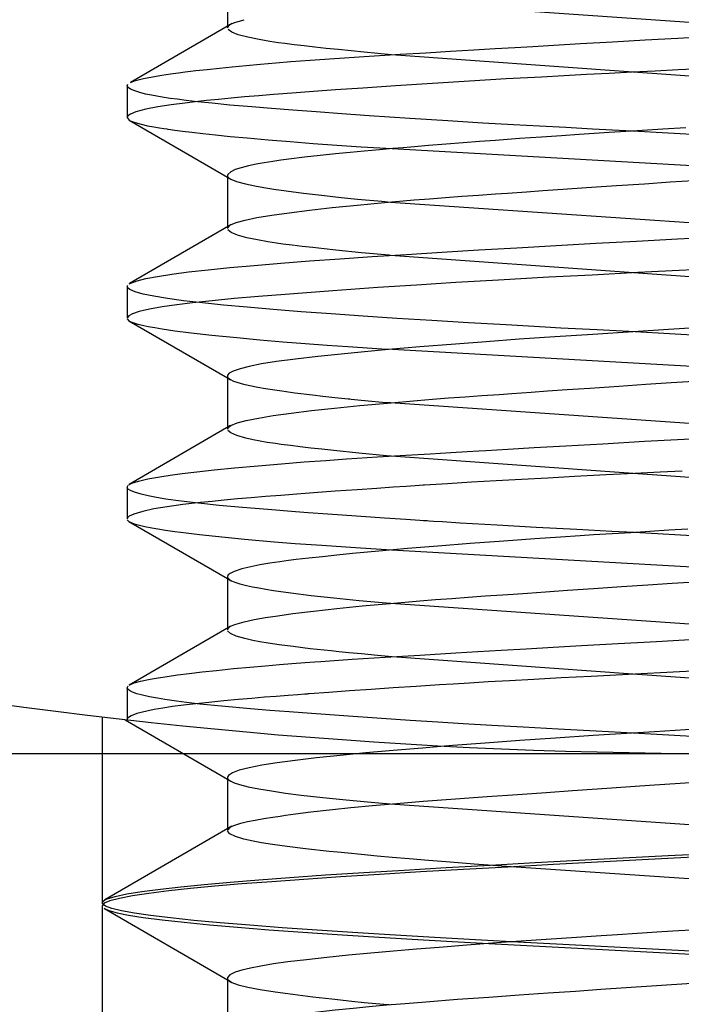
# Paper-space layout 'Blatt1' of a CAD drawing. Units: millimetres. Extents: x 0 to 350, y 0 to 495.
# Drawn here: x 256 to 258, y 408 to 412 of the extents above; entities that cross this region are included whole.
import ezdxf
from ezdxf.enums import TextEntityAlignment as Align

# ---------------------------------------------------------------- set-up
doc = ezdxf.new("R2010")
doc.units = ezdxf.units.MM
doc.linetypes.add('HIDDEN', pattern=[10, 6.667, -3.333])
doc.layers.add('LAYER0', color=7, linetype='Continuous')
doc.styles.add('VISI1-courier new', font='txt')
doc.dimstyles.new('VisiStyle', dxfattribs={"dimtxt": 4, "dimasz": 0, "dimexe": 3, "dimexo": 0, "dimgap": 1.5, "dimtad": 1, "dimdsep": 46, "dimtxsty": 'VISI1-courier new', "dimsah": 1, "dimcen": 0, "dimclrt": 7, "dimadec": 3, "dimazin": 2, "dimtfac": 0.8, "dimtmove": 0, "dimatfit": 3, "dimfxl": 1, "dimtolj": 1, "dimtzin": 4, "dimarcsym": 0})

# ---------------------------------------------------------------- blocks, each defined once
blk = doc.blocks.new('Plotview 2')
at = {"layer": 'LAYER0', "color": 4, "linetype": 'Continuous'}
for p, q in [((256.5648, 411.7548), (256.5648, 411.5505)), ((256.5834, 411.5612), (256.1782, 411.3261)), ((256.1648, 411.3128), (256.1677, 411.319)), ((256.1648, 411.3128), (256.1648, 411.1859)), ((256.1648, 411.1859), (256.173, 411.1755)), ((256.1733, 411.1753), (256.5648, 410.9481)), ((256.5648, 410.9549), (256.5648, 410.7506)), ((256.5787, 410.7586), (256.1742, 410.5239)), ((256.1648, 410.5119), (256.1672, 410.5175)), ((256.1648, 410.5119), (256.1648, 410.3859)), ((256.1651, 410.3841), (256.172, 410.3761)), ((256.1722, 410.376), (256.5648, 410.1482)), ((256.5648, 410.1551), (256.5648, 409.9505)), ((256.5773, 409.9577), (256.1725, 409.7229)), ((256.1648, 409.713), (256.1688, 409.7202)), ((256.1648, 409.7128), (256.1648, 409.5858)), ((256.1656, 409.5827), (256.1721, 409.5761)), ((256.1721, 409.5761), (256.5648, 409.3482)), ((256.5648, 409.3549), (256.5648, 409.1506)), ((256.579, 409.1588), (256.1734, 408.9235)), ((256.1648, 408.9127), (256.1692, 408.9203)), ((256.1648, 408.9128), (256.1648, 408.7858))]:
    blk.add_line(p, q, dxfattribs=at)
at = {"layer": 'LAYER0', "color": 2, "linetype": 'HIDDEN'}
for p, q in [((257.2142, 411.6491), (258.9127, 411.5317)), ((256.5648, 411.5505), (256.5648, 411.5438)), ((256.5649, 411.5443), (256.575, 411.5565)), ((256.575, 411.5565), (256.5795, 411.559)), ((258.183, 411.3669), (257.2193, 411.4364)), ((259.8857, 411.2491), (258.183, 411.3669)), ((259.8802, 411.0363), (258.1813, 411.1319)), ((257.222, 411.0621), (258.902, 410.9675)), ((256.5648, 410.9481), (256.5782, 410.9404)), ((256.5663, 410.95), (256.5746, 410.9423)), ((257.2152, 410.8492), (258.9116, 410.7323)), ((256.5649, 410.7444), (256.5745, 410.7562)), ((256.5648, 410.7506), (256.5648, 410.7438)), ((258.1843, 410.5668), (257.216, 410.6366)), ((259.8839, 410.4492), (258.1843, 410.5668)), ((259.8822, 410.2363), (258.1918, 410.3315)), ((257.2236, 410.262), (258.9154, 410.1668)), ((256.5648, 410.1482), (256.5775, 410.1408)), ((256.5657, 410.1513), (256.5739, 410.1429)), ((257.2148, 410.0494), (258.916, 409.9319)), ((256.5648, 409.9505), (256.5648, 409.9438)), ((256.5649, 409.9443), (256.5728, 409.955)), ((258.1833, 409.7669), (257.2175, 409.8364)), ((259.8843, 409.6491), (258.1833, 409.7669)), ((259.8808, 409.4364), (258.1878, 409.5316)), ((257.2199, 409.4622), (258.9174, 409.3669)), ((256.5648, 409.3482), (256.5777, 409.3407)), ((256.5651, 409.3529), (256.574, 409.3429)), ((257.2173, 409.2494), (258.9157, 409.132)), ((256.5648, 409.1506), (256.5648, 409.1436)), ((256.5649, 409.1444), (256.5751, 409.1565)), ((258.1818, 408.9669), (257.222, 409.0365)), ((259.8826, 408.8496), (258.1818, 408.9669)), ((256.0649, 408.7953), (256.0649, 408.0557)), ((256.157, 408.7847), (256.5648, 408.5481)), ((259.383, 408.6657), (258.1833, 408.7319)), ((256.5648, 408.5549), (256.5648, 408.3436)), ((256.5648, 408.5481), (256.5787, 408.5401)), ((256.5668, 408.5493), (256.5751, 408.542)), ((257.2146, 408.4495), (259.4016, 408.2997)), ((256.583, 408.3611), (256.0756, 408.0668)), ((256.5649, 408.3443), (256.5789, 408.3586)), ((257.6969, 408.199), (257.6056, 408.2056)), ((259.8834, 408.0495), (257.6969, 408.199)), ((256.0649, 408.043), (256.0649, 407.2546)), ((256.0715, 408.0344), (256.0743, 408.0327)), ((256.0743, 408.0327), (256.5648, 407.7481)), ((257.6073, 407.8932), (259.4015, 407.7989)), ((259.4928, 407.8055), (257.6983, 407.8998)), ((256.5648, 407.755), (256.5648, 407.5436)), ((256.5648, 407.7481), (256.5802, 407.7392)), ((256.5678, 407.7479), (256.5765, 407.7413))]:
    blk.add_line(p, q, dxfattribs=at)
at = {"layer": 'LAYER0', "color": 4, "linetype": 'Continuous', "flags": 128}
for points in [[(256.5795, 411.559), (256.5978, 411.5665), (256.632, 411.5762)], [(256.1781, 411.326), (256.1786, 411.3262), (256.1987, 411.3337), (256.2299, 411.3416), (256.2656, 411.3486), (256.3026, 411.3547), (256.3383, 411.36), (256.3702, 411.3643), (256.3967, 411.3678), (256.4388, 411.373), (256.4841, 411.3782), (256.5327, 411.3834), (256.5844, 411.3886), (256.6392, 411.3938), (256.6969, 411.399), (256.7575, 411.4041), (256.8173, 411.409), (256.8949, 411.4148), (256.992, 411.4217), (257.1109, 411.4296), (257.2534, 411.4385), (257.3567, 411.4447), (257.455, 411.4505), (257.5474, 411.4559), (257.6333, 411.4608), (257.712, 411.4654), (257.7831, 411.4695), (257.8462, 411.4732), (257.9728, 411.4806), (258.101, 411.488), (258.2307, 411.4953), (258.3613, 411.5026), (258.4759, 411.5089)], [(258.4557, 411.3808), (258.3631, 411.3761), (258.2708, 411.3714), (258.1789, 411.3667), (258.0876, 411.362), (257.997, 411.3572), (257.9072, 411.3524), (257.8184, 411.3477), (257.6763, 411.3398), (257.5308, 411.3313), (257.3833, 411.3223), (257.235, 411.3127), (257.1045, 411.3038), (256.9963, 411.2961), (256.9083, 411.2896), (256.8388, 411.2843), (256.7862, 411.2802), (256.7489, 411.2773), (256.6896, 411.2727), (256.6331, 411.268), (256.5795, 411.2632), (256.5289, 411.2585), (256.4813, 411.2537), (256.4368, 411.2489), (256.3955, 411.244), (256.3404, 411.2367), (256.2871, 411.2284), (256.2391, 411.2189), (256.1999, 411.2085), (256.1788, 411.2001), (256.1678, 411.1923), (256.1648, 411.1859)], [(258.3939, 411.1453), (258.3019, 411.1395), (258.1998, 411.1331), (258.0883, 411.126), (257.9681, 411.1182), (257.8978, 411.1136), (257.8183, 411.1082), (257.7303, 411.102), (257.6346, 411.0951), (257.571, 411.0904), (257.5051, 411.0853), (257.4371, 411.08), (257.3676, 411.0744), (257.297, 411.0685), (257.2663, 411.0658), (257.2243, 411.0623), (257.1717, 411.0577), (257.1099, 411.0521), (257.0549, 411.047), (256.9961, 411.0412), (256.9346, 411.0348), (256.8719, 411.0277), (256.8096, 411.0201), (256.7782, 411.0158), (256.7454, 411.011), (256.7121, 411.0056), (256.6794, 410.9996), (256.6484, 410.9931), (256.6202, 410.986), (256.5963, 410.9783), (256.5781, 410.97), (256.5662, 410.9596), (256.5648, 410.955)], [(256.5745, 410.7562), (256.5771, 410.7577), (256.6004, 410.7674), (256.6357, 410.7771), (256.6828, 410.7869), (256.7415, 410.7967), (256.8112, 410.8067), (256.8917, 410.8167), (256.9824, 410.8268), (257.0827, 410.8369), (257.192, 410.8471), (257.3098, 410.8574), (257.3714, 410.8625), (257.4348, 410.8674), (257.4999, 410.8722), (257.5666, 410.8769), (257.6349, 410.8815), (257.6822, 410.8847), (257.7574, 410.89), (257.8236, 410.8946), (257.9032, 410.9002), (257.9967, 410.9066), (258.1168, 410.9148), (258.2286, 410.9223), (258.3311, 410.9292), (258.424, 410.9353)], [(256.1735, 410.5227), (256.18, 410.5263), (256.2042, 410.5351), (256.2395, 410.5439), (256.2857, 410.5527), (256.3427, 410.5615), (256.4101, 410.5703), (256.4877, 410.5791), (256.5751, 410.5879), (256.6719, 410.5967), (256.7776, 410.6055), (256.8917, 410.6142), (257.0136, 410.623), (257.1429, 410.6318), (257.2788, 410.6406), (257.4207, 410.6494), (257.5681, 410.6582), (257.72, 410.667), (257.8759, 410.6758), (258.035, 410.6846), (258.1966, 410.6934), (258.3598, 410.7022), (258.524, 410.711)], [(258.5302, 410.5849), (258.367, 410.5763), (258.2021, 410.5677), (258.0201, 410.5583), (257.8474, 410.5491), (257.6457, 410.538), (257.4761, 410.528), (257.3193, 410.5182), (257.1643, 410.5079), (256.9859, 410.4953), (256.8816, 410.4875), (256.7948, 410.4811), (256.6891, 410.4728), (256.592, 410.4644), (256.5039, 410.456), (256.4253, 410.4475), (256.3625, 410.4398), (256.3047, 410.4313), (256.2538, 410.4221), (256.2122, 410.4122), (256.1864, 410.4035), (256.1719, 410.3959), (256.1658, 410.3895), (256.1648, 410.3857)], [(258.4728, 410.3502), (258.3249, 410.3408), (258.1829, 410.3319), (258.022, 410.3217), (257.8704, 410.3117), (257.7285, 410.3019), (257.5968, 410.2924), (257.4753, 410.2831), (257.3322, 410.2715), (257.2068, 410.2608), (257.0981, 410.2509), (257.0049, 410.2419), (256.9261, 410.2337), (256.8363, 410.2234), (256.7613, 410.2133), (256.7003, 410.2036), (256.6522, 410.194), (256.6159, 410.1848), (256.588, 410.175), (256.5723, 410.1663), (256.5656, 410.1587), (256.5648, 410.1554)], [(256.5728, 409.955), (256.5789, 409.9587), (256.6035, 409.9683), (256.64, 409.978), (256.6883, 409.9878), (256.7479, 409.9977), (256.8187, 410.0076), (256.9001, 410.0176), (256.9917, 410.0277), (257.0928, 410.0378), (257.2029, 410.048), (257.3212, 410.0583), (257.3832, 410.0634), (257.447, 410.0683), (257.5126, 410.0732), (257.5797, 410.0779), (257.6483, 410.0825), (257.6998, 410.086), (257.7765, 410.0913), (257.8421, 410.0959), (257.9199, 410.1013), (258.0101, 410.1076), (258.1261, 410.1155), (258.2345, 410.1228), (258.3346, 410.1294), (258.426, 410.1354)], [(256.1717, 409.7223), (256.1839, 409.7284), (256.2103, 409.7368), (256.2476, 409.7452), (256.2958, 409.7537), (256.336, 409.7597), (256.3849, 409.7663), (256.4434, 409.7734), (256.5125, 409.7811), (256.5934, 409.7893), (256.6876, 409.7981), (256.781, 409.806), (256.8716, 409.8131), (256.9575, 409.8194), (257.0402, 409.825), (257.1641, 409.833), (257.2761, 409.84), (257.374, 409.8459), (257.4559, 409.8507), (257.5206, 409.8544), (257.5671, 409.8571), (257.5963, 409.8588), (257.6828, 409.8638), (257.7889, 409.87), (257.9153, 409.8773), (258.0624, 409.8857), (258.229, 409.8952), (258.3607, 409.9025), (258.4925, 409.9097)], [(258.3784, 409.7769), (258.2907, 409.7724), (258.1896, 409.7672), (258.0757, 409.7613), (257.9495, 409.7547), (257.8427, 409.749), (257.7384, 409.7432), (257.637, 409.7375), (257.5385, 409.7318), (257.4432, 409.726), (257.351, 409.7203), (257.3507, 409.7202), (257.3503, 409.7202), (257.3491, 409.7201), (257.3451, 409.7199), (257.331, 409.719), (257.2784, 409.7155), (257.226, 409.712), (257.1604, 409.7076), (257.0829, 409.7022), (256.9946, 409.6959), (256.9259, 409.6908), (256.8752, 409.687), (256.8412, 409.6845), (256.7779, 409.6797), (256.7174, 409.675), (256.6595, 409.6702), (256.6046, 409.6655), (256.5525, 409.6607), (256.5035, 409.6559), (256.4575, 409.6511), (256.3874, 409.643), (256.3249, 409.6344), (256.271, 409.6255), (256.227, 409.6161), (256.191, 409.6054), (256.1732, 409.5968), (256.1663, 409.5904), (256.1648, 409.5861), (256.1648, 409.5858)], [(258.4012, 409.5455), (258.3252, 409.5405), (258.2495, 409.5357), (258.1743, 409.531), (258.0996, 409.5264), (258.0256, 409.5219), (257.9722, 409.5186), (257.8938, 409.5134), (257.7915, 409.5064), (257.6674, 409.4976), (257.533, 409.4877), (257.4047, 409.4777), (257.2833, 409.4677), (257.1693, 409.4576), (257.0635, 409.4475), (257.0019, 409.4413), (256.9438, 409.4352), (256.8895, 409.4294), (256.839, 409.4237), (256.8089, 409.4201), (256.7736, 409.4153), (256.7346, 409.4095), (256.6939, 409.4025), (256.658, 409.3954), (256.6218, 409.3865), (256.592, 409.3767), (256.5757, 409.3687), (256.5682, 409.3625), (256.5649, 409.3557), (256.5648, 409.355)], [(256.5751, 409.1565), (256.5944, 409.1652), (256.6316, 409.1759), (256.6712, 409.1844), (256.7164, 409.1925), (256.7655, 409.2001), (256.8258, 409.2085), (256.9082, 409.2186), (257.0007, 409.2288), (257.1028, 409.2389), (257.2137, 409.249), (257.3328, 409.2592), (257.3953, 409.2642), (257.4597, 409.2692), (257.5257, 409.2741), (257.5932, 409.2788), (257.6623, 409.2835), (257.7047, 409.2864), (257.7617, 409.2903), (257.8338, 409.2954), (257.9215, 409.3015), (258.0254, 409.3086), (258.137, 409.3162), (258.2419, 409.3233), (258.3394, 409.3298), (258.4293, 409.3357)], [(256.1729, 408.923), (256.1776, 408.9256), (256.1932, 408.9318), (256.2184, 408.9389), (256.2562, 408.9469), (256.288, 408.9524), (256.3247, 408.9581), (256.3663, 408.9639), (256.4128, 408.9698), (256.4642, 408.9758), (256.5209, 408.982), (256.589, 408.9889), (256.6546, 408.995), (256.7161, 409.0005), (256.772, 409.0052), (256.8214, 409.0092), (256.8746, 409.0134), (256.9134, 409.0163), (256.9373, 409.018), (257.0622, 409.0263), (257.1941, 409.0347), (257.3324, 409.0432), (257.4764, 409.0518), (257.5634, 409.0569), (257.657, 409.0623), (257.7571, 409.0681), (257.8639, 409.0743), (257.9774, 409.0808), (258.0979, 409.0877), (258.2769, 409.0978), (258.4327, 409.1065)], [(258.4721, 408.9818), (258.3427, 408.9751), (258.19, 408.9672), (258.0153, 408.9581), (257.8956, 408.9518), (257.7875, 408.946), (257.6907, 408.9407), (257.6051, 408.9358), (257.5303, 408.9314), (257.4659, 408.9275), (257.4115, 408.9241), (257.3177, 408.918), (257.2265, 408.9119), (257.1379, 408.9059), (257.0523, 408.8999), (256.9697, 408.894), (256.8904, 408.8882), (256.8903, 408.8882), (256.8902, 408.8882), (256.8901, 408.8882), (256.8898, 408.8881), (256.8893, 408.8881), (256.8884, 408.888), (256.8866, 408.8879), (256.8828, 408.8876), (256.8742, 408.887), (256.8464, 408.8849), (256.8076, 408.882), (256.7587, 408.8783), (256.7131, 408.8746), (256.6625, 408.8704), (256.6079, 408.8657), (256.5502, 408.8604), (256.4909, 408.8546), (256.4382, 408.849), (256.3899, 408.8433), (256.3462, 408.8375), (256.3072, 408.8317), (256.2728, 408.8258), (256.2431, 408.8199), (256.2034, 408.8097), (256.1808, 408.8011), (256.1697, 408.7943), (256.1662, 408.7903), (256.165, 408.7872), (256.1648, 408.7857)], [(258.4336, 408.7476), (258.269, 408.7373), (258.0243, 408.7218), (257.8733, 408.712), (257.7319, 408.7022), (257.5934, 408.6922), (257.4636, 408.6822), (257.4306, 408.6796)]]:
    blk.add_lwpolyline(points, dxfattribs=at)
at = {"layer": 'LAYER0', "color": 2, "linetype": 'HIDDEN', "flags": 128}
for points in [[(257.2193, 411.4364), (257.1098, 411.4464), (257.0072, 411.4567), (256.9594, 411.4617), (256.9141, 411.4667), (256.8712, 411.4715), (256.831, 411.4762), (256.7934, 411.4808), (256.7691, 411.484), (256.734, 411.4893), (256.6916, 411.4966), (256.6466, 411.5059), (256.6083, 411.5162), (256.582, 411.5265), (256.5676, 411.5368)], [(258.1813, 411.1319), (258.1281, 411.1346), (258.0207, 411.1402), (257.9144, 411.1458), (257.8095, 411.1515), (257.7061, 411.1572), (257.5831, 411.1643), (257.4445, 411.1726), (257.2925, 411.1823), (257.1304, 411.1932), (257.0208, 411.2009), (256.9193, 411.2083), (256.8258, 411.2153), (256.7402, 411.222), (256.6621, 411.2284), (256.575, 411.236), (256.5036, 411.2429), (256.4458, 411.2489), (256.3999, 411.2542), (256.364, 411.2587), (256.3368, 411.2625), (256.3052, 411.2673), (256.2621, 411.275), (256.2387, 411.2799), (256.2159, 411.2855), (256.1952, 411.2919), (256.1784, 411.2989), (256.1688, 411.3054), (256.1649, 411.3121), (256.1648, 411.3128)], [(256.1769, 411.1733), (256.1962, 411.1658), (256.2204, 411.1592), (256.2464, 411.1536), (256.2715, 411.1489), (256.2938, 411.1453), (256.3114, 411.1426), (256.3233, 411.1408), (256.3268, 411.1403), (256.3287, 411.1401), (256.3549, 411.1364), (256.3863, 411.1322), (256.4234, 411.1276), (256.467, 411.1225), (256.5177, 411.117), (256.5763, 411.111), (256.6436, 411.1046), (256.7273, 411.0972), (256.8151, 411.09), (256.9065, 411.083), (257.0009, 411.0764), (257.0979, 411.0699), (257.222, 411.0621)], [(256.5746, 410.9423), (256.5781, 410.9403), (256.6016, 410.9307), (256.6366, 410.9212), (256.6746, 410.9135), (256.7102, 410.9073), (256.7506, 410.9009), (256.7994, 410.8937), (256.8688, 410.8846), (256.9515, 410.8749), (257.019, 410.8676), (257.0834, 410.8611), (257.1809, 410.8522), (257.2152, 410.8492)], [(257.216, 410.6366), (257.21, 410.6371), (257.0993, 410.6473), (256.9976, 410.6576), (256.9503, 410.6627), (256.9055, 410.6677), (256.8632, 410.6725), (256.8234, 410.6772), (256.7864, 410.6818), (256.7605, 410.6854), (256.7256, 410.6907), (256.685, 410.6979), (256.6427, 410.7068), (256.6054, 410.7171), (256.5801, 410.7275), (256.5669, 410.7378)], [(258.1918, 410.3315), (258.0394, 410.3394), (257.8943, 410.347), (257.8319, 410.3503), (257.677, 410.3591), (257.5263, 410.3679), (257.3804, 410.3767), (257.2401, 410.3855), (257.1059, 410.3943), (256.9787, 410.4031), (256.8589, 410.4119), (256.7471, 410.4207), (256.6439, 410.4295), (256.5497, 410.4383), (256.465, 410.4471), (256.3902, 410.4559), (256.3256, 410.4647), (256.2716, 410.4735), (256.2285, 410.4823), (256.1963, 410.4911), (256.1753, 410.4999), (256.1656, 410.5087)], [(256.172, 410.3761), (256.1795, 410.3721), (256.1915, 410.3675), (256.2071, 410.3628), (256.2262, 410.3581), (256.2488, 410.3533), (256.2748, 410.3485), (256.3043, 410.3437), (256.3554, 410.3363), (256.4206, 410.328), (256.5023, 410.3187), (256.6027, 410.3085), (256.6941, 410.3001), (256.7856, 410.2923), (256.8755, 410.2853), (256.9624, 410.279), (257.0448, 410.2734), (257.1805, 410.2646), (257.2236, 410.262)], [(256.5739, 410.1429), (256.5897, 410.1351), (256.6289, 410.1231), (256.6859, 410.1114), (256.7161, 410.1062), (256.7818, 410.096), (256.8344, 410.0888), (256.9039, 410.0802), (256.9459, 410.0754), (256.9933, 410.0702), (257.0466, 410.0647), (257.0502, 410.0643), (257.0504, 410.0643), (257.0505, 410.0643), (257.0509, 410.0643), (257.0518, 410.0642), (257.0538, 410.064), (257.0583, 410.0635), (257.0851, 410.061), (257.1266, 410.0571), (257.184, 410.052), (257.2148, 410.0494)], [(257.2175, 409.8364), (257.1995, 409.838), (257.0896, 409.8482), (256.9888, 409.8585), (256.9418, 409.8636), (256.8973, 409.8686), (256.8554, 409.8734), (256.8161, 409.8781), (256.7794, 409.8827), (256.7566, 409.8859), (256.7229, 409.8911), (256.6961, 409.8958), (256.6674, 409.9013), (256.6384, 409.9079), (256.6024, 409.9182), (256.5783, 409.9285), (256.5663, 409.9388)], [(258.1878, 409.5316), (258.098, 409.5363), (257.9584, 409.5436), (257.7965, 409.5523), (257.6413, 409.5609), (257.4934, 409.5696), (257.4223, 409.574), (257.3874, 409.5761), (257.3702, 409.5772), (257.3616, 409.5778), (257.3574, 409.578), (257.3563, 409.5781), (257.3558, 409.5781), (257.3556, 409.5782), (257.3556, 409.5782), (257.3553, 409.5782), (257.3525, 409.5784), (257.3476, 409.5787), (257.3318, 409.5797), (257.2765, 409.5833), (257.1911, 409.589), (257.0793, 409.5967), (256.9659, 409.6049), (256.8866, 409.6108), (256.8369, 409.6146), (256.7266, 409.623), (256.625, 409.6314), (256.5325, 409.6399), (256.4498, 409.6484), (256.403, 409.6538), (256.3591, 409.6594), (256.3186, 409.6652), (256.2817, 409.6713), (256.2491, 409.6776), (256.2207, 409.6842), (256.1944, 409.6921), (256.178, 409.6991), (256.169, 409.7051), (256.1653, 409.7102)], [(256.1721, 409.5761), (256.1721, 409.5761), (256.1931, 409.5668), (256.2352, 409.556), (256.2631, 409.5505), (256.2878, 409.5462), (256.3182, 409.5414), (256.3554, 409.536), (256.4002, 409.5302), (256.4537, 409.5238), (256.517, 409.5169), (256.6324, 409.5056), (256.7514, 409.4951), (256.8348, 409.4885), (256.9418, 409.4806), (257.0754, 409.4715), (257.2199, 409.4622)], [(256.574, 409.3429), (256.5812, 409.339), (256.5943, 409.3336), (256.614, 409.3274), (256.6415, 409.3205), (256.6645, 409.3156), (256.6902, 409.3107), (256.7185, 409.3059), (256.7493, 409.301), (256.8176, 409.2912), (256.8986, 409.281), (256.9899, 409.2709), (257.09, 409.2609), (257.1981, 409.251), (257.2173, 409.2494)], [(257.222, 409.0365), (257.1631, 409.0417), (257.0999, 409.0476), (257.0489, 409.0525), (257.0089, 409.0565), (256.9789, 409.0595), (256.895, 409.0684), (256.8265, 409.0766), (256.7714, 409.0839), (256.7278, 409.0905), (256.694, 409.0962), (256.6666, 409.1015), (256.6344, 409.1088), (256.5995, 409.119), (256.5766, 409.1293), (256.5658, 409.1397)], [(258.1833, 408.7319), (258.0352, 408.7397), (257.8837, 408.7478), (257.745, 408.7554), (257.6191, 408.7625), (257.5058, 408.7691), (257.4046, 408.7752), (257.2944, 408.7821), (257.179, 408.7898), (257.0286, 408.8003), (256.8997, 408.8097), (256.811, 408.8164), (256.7341, 408.8225), (256.6573, 408.8288), (256.5415, 408.8392), (256.4551, 408.8479), (256.4015, 408.854), (256.3619, 408.859), (256.3338, 408.8629), (256.3153, 408.8657), (256.2857, 408.8707), (256.2536, 408.8769), (256.2264, 408.883), (256.2041, 408.8891), (256.1868, 408.8952), (256.1745, 408.9012), (256.1671, 408.9072), (256.1655, 408.9097), (256.1649, 408.9124), (256.1648, 408.9127)], [(256.5789, 408.3586), (256.5902, 408.3637), (256.6183, 408.3725), (256.6453, 408.379), (256.6761, 408.3853), (256.7101, 408.3914), (256.7466, 408.3973), (256.7748, 408.4015), (256.7968, 408.4047), (256.8364, 408.41), (256.8971, 408.4176), (256.9835, 408.4274), (257.0578, 408.4351), (257.1441, 408.4433), (257.2398, 408.4517), (257.3452, 408.4602), (257.4744, 408.47), (257.6005, 408.4791), (257.7215, 408.4877), (257.8357, 408.4956), (257.942, 408.5029), (258.0393, 408.5096), (258.2489, 408.5238), (258.4327, 408.5359), (258.5883, 408.5461), (258.7144, 408.5542), (258.8109, 408.5602), (258.9735, 408.5704), (259.1196, 408.5798), (259.2492, 408.5884), (259.3626, 408.5962), (259.4604, 408.6032), (259.5433, 408.6093), (259.642, 408.617), (259.7303, 408.624), (259.8084, 408.6305), (259.8772, 408.6364), (259.9371, 408.6418), (260.0006, 408.6477), (260.0524, 408.6526), (260.0936, 408.6567), (260.1251, 408.6599), (260.2168, 408.6698), (260.2921, 408.679), (260.353, 408.6876), (260.4013, 408.6955), (260.4388, 408.7028), (260.4673, 408.7094), (260.5117, 408.7237), (260.5313, 408.7359), (260.5348, 408.7437)], [(257.4306, 408.6796), (257.3424, 408.6725), (257.2264, 408.6627), (257.1169, 408.6529), (257.0145, 408.6431), (256.9204, 408.6332), (256.8354, 408.6233), (256.7629, 408.6137), (256.7016, 408.6039), (256.6512, 408.5941), (256.6122, 408.584), (256.5847, 408.5739), (256.569, 408.5636), (256.5659, 408.5593), (256.5648, 408.5549), (256.5648, 408.5549)], [(256.5751, 408.542), (256.5756, 408.5417), (256.5912, 408.5342), (256.6133, 408.5269), (256.6477, 408.5182), (256.6902, 408.5097), (256.7402, 408.5013), (256.7969, 408.4931), (256.8596, 408.485), (256.9456, 408.4752), (257.0387, 408.4656), (257.1377, 408.4563), (257.2146, 408.4495)], [(256.0757, 408.0668), (256.0849, 408.0711), (256.1169, 408.0809), (256.1633, 408.0907), (256.2237, 408.1005), (256.2976, 408.1104), (256.3793, 408.1196), (256.4722, 408.1289), (256.5759, 408.1382), (256.6901, 408.1474), (256.8144, 408.1567), (256.9567, 408.1665), (257.1088, 408.1764), (257.2695, 408.1862), (257.4378, 408.196), (257.6126, 408.2058), (257.7928, 408.2157), (257.9667, 408.2249), (258.1436, 408.2342), (258.3225, 408.2435), (258.5026, 408.2527), (258.6829, 408.262), (258.8734, 408.2718), (259.0621, 408.2817), (259.2478, 408.2915), (259.4296, 408.3013), (259.6062, 408.3111), (259.7768, 408.321), (259.9309, 408.3302), (260.0777, 408.3395), (260.2163, 408.3488), (260.3457, 408.358), (260.4653, 408.3673), (260.5808, 408.3771), (260.6844, 408.387), (260.7754, 408.3968), (260.8536, 408.4066), (260.9184, 408.4165), (260.9694, 408.4263), (261.0043, 408.4355), (261.0263, 408.4448), (261.0347, 408.4541), (261.0295, 408.4633), (261.0251, 408.4662)], [(261.0263, 408.4332), (261.0152, 408.4278), (260.9857, 408.4186), (260.9403, 408.4087), (260.881, 408.3989), (260.8081, 408.3891), (260.7221, 408.3793), (260.6235, 408.3694), (260.5127, 408.3596), (260.3974, 408.3503), (260.2721, 408.3411), (260.1373, 408.3318), (259.9938, 408.3225), (259.8427, 408.3133), (259.6749, 408.3034), (259.5006, 408.2936), (259.3207, 408.2838), (259.1364, 408.274), (258.9488, 408.2641), (258.7589, 408.2543), (258.5787, 408.245), (258.3985, 408.2358), (258.2189, 408.2265), (258.0411, 408.2172), (257.8658, 408.208), (257.6837, 408.1981), (257.5066, 408.1883), (257.3356, 408.1785), (257.1717, 408.1686), (257.0161, 408.1588), (256.8698, 408.149), (256.7414, 408.1397), (256.6228, 408.1305), (256.5146, 408.1212), (256.4171, 408.1119), (256.3307, 408.1027), (256.2515, 408.0928), (256.1857, 408.083), (256.1337, 408.0732), (256.0959, 408.0633), (256.0728, 408.0535), (256.0648, 408.0437), (256.0649, 408.043)], [(257.6056, 408.2056), (257.5496, 408.2098), (257.4532, 408.2173), (257.3668, 408.2242), (257.2898, 408.2306), (257.2218, 408.2365), (257.1621, 408.2418), (257.0985, 408.2477), (257.046, 408.2528), (257.0036, 408.257), (256.9704, 408.2603), (256.8769, 408.2705), (256.8026, 408.2796), (256.7449, 408.2878), (256.701, 408.295), (256.668, 408.3012), (256.6307, 408.3098), (256.5969, 408.32), (256.575, 408.3303), (256.5654, 408.3406)], [(260.5239, 408.1418), (260.5173, 408.1383), (260.4947, 408.13), (260.4649, 408.122), (260.4221, 408.113), (260.3696, 408.1039), (260.308, 408.0947), (260.2676, 408.0892), (260.2242, 408.0837), (260.1779, 408.0782), (260.1456, 408.0745), (260.1163, 408.0714), (260.0779, 408.0674), (260.0294, 408.0627), (259.97, 408.0571), (259.9138, 408.0521), (259.8492, 408.0466), (259.7757, 408.0406), (259.6926, 408.034), (259.5994, 408.027), (259.477, 408.0181), (259.3912, 408.012), (259.3035, 408.0059), (259.214, 407.9998), (259.0924, 407.9915), (258.9685, 407.9832), (258.8429, 407.9748), (258.7669, 407.9697), (258.6905, 407.9646), (258.614, 407.9594), (258.5374, 407.9543), (258.4791, 407.9503), (258.4157, 407.9463), (258.3637, 407.9431), (258.2984, 407.9391), (258.1996, 407.9329), (258.1203, 407.9279), (258.0553, 407.9238), (257.9371, 407.9162), (257.7961, 407.9067), (257.6567, 407.8968), (257.5201, 407.8866), (257.4095, 407.8779), (257.319, 407.8705), (257.2278, 407.8628), (257.137, 407.8548), (257.0479, 407.8464), (256.9616, 407.8377), (256.8797, 407.8287), (256.8053, 407.8195), (256.7481, 407.8115), (256.6984, 407.8034), (256.6563, 407.7951), (256.622, 407.7868), (256.5956, 407.7784), (256.5746, 407.7682), (256.5653, 407.7579), (256.5648, 407.7549)], [(257.6983, 407.8998), (257.531, 407.909), (257.3687, 407.9183), (257.2126, 407.9276), (257.0636, 407.9368), (256.9225, 407.9461), (256.7827, 407.9559), (256.6538, 407.9658), (256.5363, 407.9756), (256.4309, 407.9854), (256.3378, 407.9952), (256.2576, 408.0051), (256.1941, 408.0143), (256.1428, 408.0236), (256.1041, 408.0329), (256.0784, 408.0421), (256.066, 408.0514), (256.0678, 408.0612), (256.0757, 408.0668)], [(256.0743, 408.0327), (256.0916, 408.0252), (256.1249, 408.0159), (256.1709, 408.0066), (256.2293, 407.9974), (256.3043, 407.9875), (256.3923, 407.9777), (256.4929, 407.9679), (256.6056, 407.958), (256.73, 407.9482), (256.8656, 407.9384), (257.003, 407.9291), (257.1488, 407.9199), (257.302, 407.9106), (257.4618, 407.9013), (257.6073, 407.8932)], [(256.5805, 407.5594), (256.5956, 407.5657), (256.6286, 407.5752), (256.6621, 407.5827), (256.6993, 407.5896), (256.7342, 407.5954), (256.77, 407.6008), (256.7813, 407.6025), (256.7995, 407.6051), (256.8399, 407.6105), (256.9031, 407.6184), (256.9941, 407.6286), (257.0668, 407.636), (257.1298, 407.642), (257.1988, 407.6482), (257.2743, 407.6545), (257.3564, 407.661), (257.4833, 407.6706), (257.608, 407.6797), (257.7287, 407.6882), (257.844, 407.6962), (257.9527, 407.7036), (258.0538, 407.7106), (258.2567, 407.7243), (258.4372, 407.7362), (258.593, 407.7464), (258.723, 407.7547), (258.8268, 407.7612), (258.9846, 407.7711), (259.1278, 407.7804), (259.2563, 407.7889), (259.3704, 407.7967), (259.4705, 407.8039), (259.5572, 407.8104), (259.7086, 407.8223), (259.8349, 407.8328), (259.9383, 407.8419), (260.0211, 407.8496), (260.0857, 407.8559), (260.1342, 407.8608), (260.2227, 407.8705), (260.2962, 407.8795), (260.3562, 407.8881), (260.4043, 407.896), (260.442, 407.9034), (260.4709, 407.9103), (260.5128, 407.9242), (260.5316, 407.9361), (260.5348, 407.9437)], [(256.5765, 407.7413), (256.5822, 407.7383), (256.6082, 407.7287), (256.6459, 407.7192), (256.6949, 407.7098), (256.7548, 407.7003), (256.8254, 407.6906), (256.9062, 407.6806), (256.981, 407.672), (257.0605, 407.6635), (257.1104, 407.6585), (257.1888, 407.6514), (257.2104, 407.6496)]]:
    blk.add_lwpolyline(points, dxfattribs=at)
at = {"layer": 'LAYER0', "color": 4, "linetype": 'Continuous', "extrusion": (0, 0, -1)}
blk.add_arc((-258.5498, 429.8494), 21.2, 247.82984, 292.17016, dxfattribs=at)
blk = doc.blocks.new('ArrowheadClosed')
at = {"color": 0}
blk.add_solid([(0, 0), (-1, 0.17633), (-1, -0.17633)], dxfattribs=at)
blk = doc.blocks.new('*D31')
at = {"layer": 'LAYER0', "color": 56, "linetype": 'Continuous'}
for p, q in [((249.2313, 408.6497), (249.2313, 423.2768)), ((258.4302, 408.6497), (244.2313, 408.6497)), ((249.2313, 403.6494), (249.2313, 408.6497)), ((258.5498, 403.6494), (244.2313, 403.6494)), ((249.2313, 403.6494), (249.2313, 386.9827))]:
    blk.add_line(p, q, dxfattribs=at)
at = {"layer": 'LAYER0', "color": 56, "linetype": 'Continuous', "extrusion": (0, 0, -1), "xscale": 4.726068183014757, "yscale": 4.726068183014757, "zscale": 4.726068183014757}
for p, rotation in [((-249.2313, 408.6497), 270), ((-249.2313, 403.6494), 90)]:
    blk.add_blockref('ArrowheadClosed', p, dxfattribs=dict(at, rotation=rotation))
at = {"layer": 'LAYER0', "color": 230, "linetype": 'Continuous', "style": 'VISI1-courier new', "width": 0.931767}
blk.add_text('%%uH', height=6.66667, rotation=90, dxfattribs=at).set_placement((246.7313, 415.9211), (246.7313, 422.4434), align=Align.FIT)

psp = doc.layouts.new('Blatt1')

# ---------------------------------------------------------------- block references
at = {"layer": 'LAYER0', "color": 4, "linetype": 'Continuous'}
psp.add_blockref('Plotview 2', (0, 0), dxfattribs=at)

# ---------------------------------------------------------------- dimensions: what is measured, and where the dimension line sits
at = {"layer": 'LAYER0', "color": 56, "linetype": 'Continuous'}
dim = psp.add_linear_dim(base=(249.2313, 423.2768), p1=(258.5498, 403.6494), p2=(258.4302, 408.6497), angle=90, text='%%u <> H', dimstyle='VisiStyle', override={"dimscale": 1.666667, "dimasz": 2.835641, "dimjust": 0, "dimclrt": 230}, dxfattribs=at)
dim.commit()
dim.dimension.update_dxf_attribs({"geometry": '*D31', "text_midpoint": (246.7313, 424.9434), "dimtype": 160})

doc.saveas('drawing.dxf')
